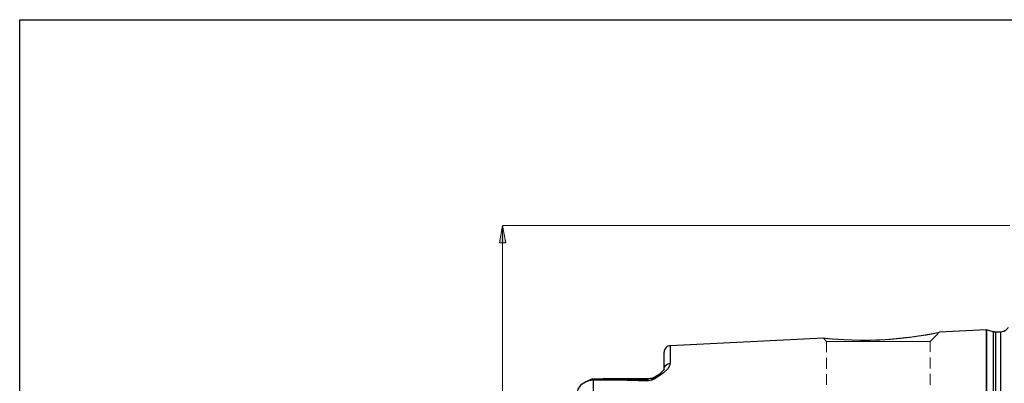
# Model space of a CAD drawing. Extents: x 13 to 827, y 18 to 576.
# Drawn here: x 13 to 336, y 456 to 576 of the extents above; entities that cross this region are included whole.
import ezdxf

# ---------------------------------------------------------------- set-up
doc = ezdxf.new("R2010")
doc.units = 0
doc.header["$MEASUREMENT"] = 0
for name, pattern in [('AI-Linetype-124', [5.4, 3.6, -1.8]), ('AI-Linetype-23', [5.4, 3.6, -1.8]), ('AI-Linetype-24', [5.4, 3.6, -1.8]), ('AI-Linetype-291', [5.4, 3.6, -1.8]), ('AI-Linetype-292', [5.4, 3.6, -1.8]), ('AI-Linetype-297', [5.4, 3.6, -1.8]), ('AI-Linetype-298', [5.4, 3.6, -1.8]), ('AI-Linetype-69', [5.4, 3.6, -1.8])]:
    doc.linetypes.add(name, pattern=pattern)
doc.layers.add('Ebene 1', color=7, linetype='Continuous', lineweight=0)

msp = doc.modelspace()

# ---------------------------------------------------------------- hatches: boundary and pattern name
at = {"layer": 'Ebene 1', "true_color": 0x000000, "transparency": 33554687}
h = msp.add_hatch(color=18, dxfattribs=at)
h.dxf.hatch_style = 2
edge = h.paths.add_edge_path()
edge.add_spline(control_points=[(171.14, 224.94), (171.14, 224.94), (170.08, 230.61), (170.08, 230.61), (170.08, 230.61), (172.2, 230.61), (172.2, 230.61)], knot_values=[0, 0, 0, 0, 1, 1, 1, 2, 2, 2, 2], degree=3, periodic=0)
edge.add_line((172.2, 230.61), (171.14, 224.94))
edge = h.paths.add_edge_path()
edge.add_spline(control_points=[(171.14, 508.21), (171.14, 508.21), (172.2, 502.54), (172.2, 502.54), (172.2, 502.54), (170.08, 502.54), (170.08, 502.54)], knot_values=[0, 0, 0, 0, 1, 1, 1, 2, 2, 2, 2], degree=3, periodic=0)
edge.add_line((170.08, 502.54), (171.14, 508.21))
edge = h.paths.add_edge_path()
edge.add_spline(control_points=[(627.17, 349.56), (627.17, 349.56), (626.11, 355.23), (626.11, 355.23), (626.11, 355.23), (628.24, 355.23), (628.24, 355.23)], knot_values=[0, 0, 0, 0, 1, 1, 1, 2, 2, 2, 2], degree=3, periodic=0)
edge.add_line((628.24, 355.23), (627.17, 349.56))
edge = h.paths.add_edge_path()
edge.add_spline(control_points=[(627.17, 383.58), (627.17, 383.58), (628.24, 377.91), (628.24, 377.91), (628.24, 377.91), (626.11, 377.91), (626.11, 377.91)], knot_values=[0, 0, 0, 0, 1, 1, 1, 2, 2, 2, 2], degree=3, periodic=0)
edge.add_line((626.11, 377.91), (627.17, 383.58))

# ---------------------------------------------------------------- linework, layer by layer
at = {"layer": 'Ebene 1', "color": 18, "linetype": 'AI-Linetype-292', "lineweight": 18, "true_color": 0x000000}
msp.add_line((311.43, 470.2), (314.41, 473.18), dxfattribs=at)
at = {"layer": 'Ebene 1', "color": 18, "linetype": 'AI-Linetype-291', "lineweight": 18, "true_color": 0x000000}
msp.add_line((276.37, 471.24), (277.41, 470.2), dxfattribs=at)
at = {"layer": 'Ebene 1', "color": 18, "linetype": 'AI-Linetype-297', "lineweight": 18, "true_color": 0x000000}
msp.add_line((277.41, 470.2), (277.41, 455.99), dxfattribs=at)
at = {"layer": 'Ebene 1', "color": 18, "linetype": 'AI-Linetype-298', "lineweight": 18, "true_color": 0x000000}
msp.add_line((311.43, 455.93), (311.43, 470.2), dxfattribs=at)
at = {"layer": 'Ebene 1', "color": 18, "lineweight": 25, "true_color": 0x000000}
msp.add_lwpolyline([(12.7, 18.32), (12.7, 575.68), (827.3, 575.68), (827.3, 18.32)], close=True, dxfattribs=at)
at = {"layer": 'Ebene 1', "color": 18, "linetype": 'AI-Linetype-23', "lineweight": 18, "true_color": 0x000000}
msp.add_lwpolyline([(308.03, 472.06), (307.76, 472.02), (305.79, 471.73), (303.28, 471.42), (300.2, 471.1), (296.9, 470.85), (293.53, 470.68), (290.11, 470.6), (286.94, 470.62), (283.94, 470.71), (281.45, 470.84), (279.31, 471), (277.82, 471.13), (276.8, 471.23), (276.37, 471.27), (276.4, 471.27)], dxfattribs=at)
at = {"layer": 'Ebene 1', "color": 18, "linetype": 'AI-Linetype-24', "lineweight": 18, "true_color": 0x000000}
msp.add_lwpolyline([(314.41, 473.18), (314.42, 473.18), (314.18, 473.14), (313.5, 473), (312.43, 472.8), (310.97, 472.54), (308.76, 472.17), (308.03, 472.06)], dxfattribs=at)
at = {"layer": 'Ebene 1', "color": 18, "linetype": 'AI-Linetype-124', "lineweight": 18, "true_color": 0x000000}
msp.add_lwpolyline([(277.61, 470.2), (277.42, 470.2), (277.61, 470.2), (278.21, 470.2), (279.18, 470.2), (280.51, 470.2), (282.17, 470.2), (284.11, 470.2), (286.3, 470.2), (288.67, 470.2), (291.18, 470.2), (293.77, 470.2), (296.37, 470.2), (298.93, 470.2), (301.38, 470.2), (303.67, 470.2), (305.74, 470.2), (307.54, 470.2), (309.04, 470.2), (310.2, 470.2), (310.98, 470.2), (311.38, 470.2), (311.43, 470.2), (311.38, 470.2), (310.98, 470.2), (310.2, 470.2), (309.04, 470.2), (307.54, 470.2), (305.74, 470.2), (303.67, 470.2), (301.38, 470.2), (298.93, 470.2), (296.37, 470.2), (293.77, 470.2), (291.18, 470.2), (288.67, 470.2), (286.3, 470.2), (284.11, 470.2), (282.17, 470.2), (280.51, 470.2), (279.18, 470.2), (278.21, 470.2), (277.61, 470.2)], dxfattribs=at)
at = {"layer": 'Ebene 1', "color": 18, "lineweight": 18, "true_color": 0x000000}
msp.add_open_spline([(171.14, 508.21), (171.14, 508.21), (172.2, 502.54), (172.2, 502.54), (172.2, 502.54), (170.08, 502.54), (170.08, 502.54), (170.08, 502.54), (171.14, 508.21), (171.14, 508.21)], degree=3, knots=[0, 0, 0, 0, 1, 1, 1, 2, 2, 2, 3, 3, 3, 3], dxfattribs=at)
at = {"layer": 'Ebene 1'}
msp.add_open_spline([(171.14, 508.21), (171.14, 508.21), (172.2, 502.54), (172.2, 502.54), (172.2, 502.54), (170.08, 502.54), (170.08, 502.54)], degree=3, knots=[0, 0, 0, 0, 1, 1, 1, 2, 2, 2, 2], dxfattribs=at)
at = {"layer": 'Ebene 1', "color": 18, "lineweight": 18, "true_color": 0x000000}
for points in [[(337.51, 508.21), (337.51, 508.21), (171.14, 508.21), (171.14, 508.21)], [(171.14, 224.94), (171.14, 224.94), (171.14, 508.21), (171.14, 508.21)]]:
    msp.add_open_spline(points, degree=3, dxfattribs=at)
at = {"layer": 'Ebene 1', "color": 18, "lineweight": 25, "true_color": 0x000000}
for points, knots in [([(276.4, 471.27), (276.4, 471.27), (276.44, 471.26), (276.44, 471.26), (276.44, 471.26), (276.96, 471.21), (276.96, 471.21), (276.96, 471.21), (277.94, 471.12), (277.94, 471.12), (277.94, 471.12), (279.3, 471), (279.3, 471), (279.3, 471), (281.06, 470.87), (281.06, 470.87), (281.06, 470.87), (283.22, 470.75), (283.22, 470.75), (283.22, 470.75), (285.72, 470.65), (285.72, 470.65), (285.72, 470.65), (288.56, 470.6), (288.56, 470.6), (288.56, 470.6), (291.65, 470.63), (291.65, 470.63), (291.65, 470.63), (294.9, 470.74), (294.9, 470.74), (294.9, 470.74), (298.25, 470.94), (298.25, 470.94), (298.25, 470.94), (301.52, 471.23), (301.52, 471.23), (301.52, 471.23), (304.71, 471.59), (304.71, 471.59), (304.71, 471.59), (307.53, 471.98), (307.53, 471.98), (307.53, 471.98), (310.06, 472.38), (310.06, 472.38), (310.06, 472.38), (311.95, 472.71), (311.95, 472.71), (311.95, 472.71), (313.4, 472.98), (313.4, 472.98), (313.4, 472.98), (314.16, 473.13), (314.16, 473.13), (314.16, 473.13), (314.41, 473.18), (314.41, 473.18)], [0, 0, 0, 0, 1, 1, 1, 2, 2, 2, 3, 3, 3, 4, 4, 4, 5, 5, 5, 6, 6, 6, 7, 7, 7, 8, 8, 8, 9, 9, 9, 10, 10, 10, 11, 11, 11, 12, 12, 12, 13, 13, 13, 14, 14, 14, 15, 15, 15, 16, 16, 16, 17, 17, 17, 18, 18, 18, 19, 19, 19, 19]), ([(329.86, 473.94), (329.86, 473.94), (329.84, 473.94), (329.84, 473.94), (329.84, 473.94), (329.83, 473.94), (329.83, 473.94), (329.83, 473.94), (329.82, 473.95), (329.82, 473.95), (329.82, 473.95), (329.8, 473.95), (329.8, 473.95), (329.8, 473.95), (329.79, 473.95), (329.79, 473.95), (329.79, 473.95), (329.77, 473.95), (329.77, 473.95), (329.77, 473.95), (329.76, 473.95), (329.76, 473.95), (329.76, 473.95), (329.75, 473.95), (329.75, 473.95)], [0, 0, 0, 0, 1, 1, 1, 2, 2, 2, 3, 3, 3, 4, 4, 4, 5, 5, 5, 6, 6, 6, 7, 7, 7, 8, 8, 8, 8]), ([(329.75, 473.95), (329.75, 473.95), (329.75, 473.75), (329.75, 473.75), (329.75, 473.75), (329.75, 473.17), (329.75, 473.17), (329.75, 473.17), (329.75, 472.19), (329.75, 472.19), (329.75, 472.19), (329.75, 470.83), (329.75, 470.83), (329.75, 470.83), (329.75, 469.09), (329.75, 469.09), (329.75, 469.09), (329.75, 466.97), (329.75, 466.97), (329.75, 466.97), (329.75, 464.49), (329.75, 464.49), (329.75, 464.49), (329.75, 461.65), (329.75, 461.65), (329.75, 461.65), (329.75, 458.46), (329.75, 458.46), (329.75, 458.46), (329.75, 454.94), (329.75, 454.94), (329.75, 454.94), (329.75, 451.1), (329.75, 451.1), (329.75, 451.1), (329.75, 446.95), (329.75, 446.95), (329.75, 446.95), (329.75, 442.5), (329.75, 442.5), (329.75, 442.5), (329.75, 437.78), (329.75, 437.78), (329.75, 437.78), (329.75, 432.79), (329.75, 432.79), (329.75, 432.79), (329.75, 427.57), (329.75, 427.57), (329.75, 427.57), (329.75, 422.12), (329.75, 422.12), (329.75, 422.12), (329.75, 416.47), (329.75, 416.47), (329.75, 416.47), (329.75, 410.64), (329.75, 410.64), (329.75, 410.64), (329.75, 404.65), (329.75, 404.65), (329.75, 404.65), (329.75, 398.52), (329.75, 398.52), (329.75, 398.52), (329.75, 392.27), (329.75, 392.27), (329.75, 392.27), (329.75, 385.93), (329.75, 385.93), (329.75, 385.93), (329.75, 379.52), (329.75, 379.52), (329.75, 379.52), (329.75, 373.06), (329.75, 373.06), (329.75, 373.06), (329.75, 366.57), (329.75, 366.57), (329.75, 366.57), (329.75, 360.09), (329.75, 360.09), (329.75, 360.09), (329.75, 353.63), (329.75, 353.63), (329.75, 353.63), (329.75, 347.22), (329.75, 347.22), (329.75, 347.22), (329.75, 340.88), (329.75, 340.88), (329.75, 340.88), (329.75, 334.63), (329.75, 334.63), (329.75, 334.63), (329.75, 328.5), (329.75, 328.5), (329.75, 328.5), (329.75, 322.5), (329.75, 322.5), (329.75, 322.5), (329.75, 316.67), (329.75, 316.67), (329.75, 316.67), (329.75, 311.02), (329.75, 311.02), (329.75, 311.02), (329.75, 305.58), (329.75, 305.58), (329.75, 305.58), (329.75, 300.35), (329.75, 300.35), (329.75, 300.35), (329.75, 295.37), (329.75, 295.37), (329.75, 295.37), (329.75, 290.65), (329.75, 290.65), (329.75, 290.65), (329.75, 286.2), (329.75, 286.2), (329.75, 286.2), (329.75, 282.05), (329.75, 282.05), (329.75, 282.05), (329.75, 278.2), (329.75, 278.2), (329.75, 278.2), (329.75, 274.68), (329.75, 274.68), (329.75, 274.68), (329.75, 271.49), (329.75, 271.49), (329.75, 271.49), (329.75, 268.66), (329.75, 268.66), (329.75, 268.66), (329.75, 266.17), (329.75, 266.17), (329.75, 266.17), (329.75, 264.06), (329.75, 264.06), (329.75, 264.06), (329.75, 262.32), (329.75, 262.32), (329.75, 262.32), (329.75, 260.95), (329.75, 260.95), (329.75, 260.95), (329.75, 259.98), (329.75, 259.98), (329.75, 259.98), (329.75, 259.39), (329.75, 259.39), (329.75, 259.39), (329.75, 259.2), (329.75, 259.2)], [0, 0, 0, 0, 1, 1, 1, 2, 2, 2, 3, 3, 3, 4, 4, 4, 5, 5, 5, 6, 6, 6, 7, 7, 7, 8, 8, 8, 9, 9, 9, 10, 10, 10, 11, 11, 11, 12, 12, 12, 13, 13, 13, 14, 14, 14, 15, 15, 15, 16, 16, 16, 17, 17, 17, 18, 18, 18, 19, 19, 19, 20, 20, 20, 21, 21, 21, 22, 22, 22, 23, 23, 23, 24, 24, 24, 25, 25, 25, 26, 26, 26, 27, 27, 27, 28, 28, 28, 29, 29, 29, 30, 30, 30, 31, 31, 31, 32, 32, 32, 33, 33, 33, 34, 34, 34, 35, 35, 35, 36, 36, 36, 37, 37, 37, 38, 38, 38, 39, 39, 39, 40, 40, 40, 41, 41, 41, 42, 42, 42, 43, 43, 43, 44, 44, 44, 45, 45, 45, 46, 46, 46, 47, 47, 47, 48, 48, 48, 49, 49, 49, 50, 50, 50, 51, 51, 51, 52, 52, 52, 52]), ([(329.86, 473.94), (329.86, 473.94), (329.86, 473.74), (329.86, 473.74), (329.86, 473.74), (329.86, 473.16), (329.86, 473.16), (329.86, 473.16), (329.86, 472.18), (329.86, 472.18), (329.86, 472.18), (329.86, 470.82), (329.86, 470.82), (329.86, 470.82), (329.86, 469.08), (329.86, 469.08), (329.86, 469.08), (329.86, 466.96), (329.86, 466.96), (329.86, 466.96), (329.86, 464.48), (329.86, 464.48), (329.86, 464.48), (329.86, 461.64), (329.86, 461.64), (329.86, 461.64), (329.86, 458.45), (329.86, 458.45), (329.86, 458.45), (329.86, 454.93), (329.86, 454.93), (329.86, 454.93), (329.86, 451.09), (329.86, 451.09), (329.86, 451.09), (329.86, 446.94), (329.86, 446.94), (329.86, 446.94), (329.86, 442.49), (329.86, 442.49), (329.86, 442.49), (329.86, 437.77), (329.86, 437.77), (329.86, 437.77), (329.86, 432.79), (329.86, 432.79), (329.86, 432.79), (329.86, 427.56), (329.86, 427.56), (329.86, 427.56), (329.86, 422.12), (329.86, 422.12), (329.86, 422.12), (329.86, 416.47), (329.86, 416.47), (329.86, 416.47), (329.86, 410.64), (329.86, 410.64), (329.86, 410.64), (329.86, 404.64), (329.86, 404.64), (329.86, 404.64), (329.86, 398.51), (329.86, 398.51), (329.86, 398.51), (329.86, 392.27), (329.86, 392.27), (329.86, 392.27), (329.86, 385.93), (329.86, 385.93), (329.86, 385.93), (329.86, 379.51), (329.86, 379.51), (329.86, 379.51), (329.86, 373.06), (329.86, 373.06), (329.86, 373.06), (329.86, 366.57), (329.86, 366.57), (329.86, 366.57), (329.86, 360.09), (329.86, 360.09), (329.86, 360.09), (329.86, 353.63), (329.86, 353.63), (329.86, 353.63), (329.86, 347.22), (329.86, 347.22), (329.86, 347.22), (329.86, 340.88), (329.86, 340.88), (329.86, 340.88), (329.86, 334.63), (329.86, 334.63), (329.86, 334.63), (329.86, 328.5), (329.86, 328.5), (329.86, 328.5), (329.86, 322.51), (329.86, 322.51), (329.86, 322.51), (329.86, 316.68), (329.86, 316.68), (329.86, 316.68), (329.86, 311.03), (329.86, 311.03), (329.86, 311.03), (329.86, 305.58), (329.86, 305.58), (329.86, 305.58), (329.86, 300.36), (329.86, 300.36), (329.86, 300.36), (329.86, 295.38), (329.86, 295.38), (329.86, 295.38), (329.86, 290.65), (329.86, 290.65), (329.86, 290.65), (329.86, 286.21), (329.86, 286.21), (329.86, 286.21), (329.86, 282.06), (329.86, 282.06), (329.86, 282.06), (329.86, 278.21), (329.86, 278.21), (329.86, 278.21), (329.86, 274.69), (329.86, 274.69), (329.86, 274.69), (329.86, 271.5), (329.86, 271.5), (329.86, 271.5), (329.86, 268.67), (329.86, 268.67), (329.86, 268.67), (329.86, 266.18), (329.86, 266.18), (329.86, 266.18), (329.86, 264.07), (329.86, 264.07), (329.86, 264.07), (329.86, 262.33), (329.86, 262.33), (329.86, 262.33), (329.86, 260.97), (329.86, 260.97), (329.86, 260.97), (329.86, 259.99), (329.86, 259.99), (329.86, 259.99), (329.86, 259.4), (329.86, 259.4), (329.86, 259.4), (329.86, 259.21), (329.86, 259.21)], [0, 0, 0, 0, 1, 1, 1, 2, 2, 2, 3, 3, 3, 4, 4, 4, 5, 5, 5, 6, 6, 6, 7, 7, 7, 8, 8, 8, 9, 9, 9, 10, 10, 10, 11, 11, 11, 12, 12, 12, 13, 13, 13, 14, 14, 14, 15, 15, 15, 16, 16, 16, 17, 17, 17, 18, 18, 18, 19, 19, 19, 20, 20, 20, 21, 21, 21, 22, 22, 22, 23, 23, 23, 24, 24, 24, 25, 25, 25, 26, 26, 26, 27, 27, 27, 28, 28, 28, 29, 29, 29, 30, 30, 30, 31, 31, 31, 32, 32, 32, 33, 33, 33, 34, 34, 34, 35, 35, 35, 36, 36, 36, 37, 37, 37, 38, 38, 38, 39, 39, 39, 40, 40, 40, 41, 41, 41, 42, 42, 42, 43, 43, 43, 44, 44, 44, 45, 45, 45, 46, 46, 46, 47, 47, 47, 48, 48, 48, 49, 49, 49, 50, 50, 50, 51, 51, 51, 52, 52, 52, 52]), ([(332.83, 473.24), (332.83, 473.24), (332.74, 473.24), (332.74, 473.24), (332.74, 473.24), (332.65, 473.25), (332.65, 473.25), (332.65, 473.25), (332.55, 473.25), (332.55, 473.25), (332.55, 473.25), (332.46, 473.27), (332.46, 473.27), (332.46, 473.27), (332.37, 473.28), (332.37, 473.28), (332.37, 473.28), (332.28, 473.3), (332.28, 473.3), (332.28, 473.3), (332.19, 473.32), (332.19, 473.32), (332.19, 473.32), (332.1, 473.34), (332.1, 473.34)], [0, 0, 0, 0, 1, 1, 1, 2, 2, 2, 3, 3, 3, 4, 4, 4, 5, 5, 5, 6, 6, 6, 7, 7, 7, 8, 8, 8, 8]), ([(332.1, 473.34), (332.1, 473.34), (332.1, 473.14), (332.1, 473.14), (332.1, 473.14), (332.1, 472.54), (332.1, 472.54), (332.1, 472.54), (332.1, 471.55), (332.1, 471.55), (332.1, 471.55), (332.1, 470.17), (332.1, 470.17), (332.1, 470.17), (332.1, 468.41), (332.1, 468.41), (332.1, 468.41), (332.1, 466.27), (332.1, 466.27), (332.1, 466.27), (332.1, 463.75), (332.1, 463.75), (332.1, 463.75), (332.1, 460.87), (332.1, 460.87), (332.1, 460.87), (332.1, 457.65), (332.1, 457.65), (332.1, 457.65), (332.1, 454.08), (332.1, 454.08), (332.1, 454.08), (332.1, 450.19), (332.1, 450.19), (332.1, 450.19), (332.1, 445.99), (332.1, 445.99), (332.1, 445.99), (332.1, 441.49), (332.1, 441.49), (332.1, 441.49), (332.1, 436.71), (332.1, 436.71), (332.1, 436.71), (332.1, 431.67), (332.1, 431.67), (332.1, 431.67), (332.1, 426.39), (332.1, 426.39), (332.1, 426.39), (332.1, 420.89), (332.1, 420.89), (332.1, 420.89), (332.1, 415.19), (332.1, 415.19), (332.1, 415.19), (332.1, 409.3), (332.1, 409.3), (332.1, 409.3), (332.1, 403.26), (332.1, 403.26), (332.1, 403.26), (332.1, 397.08), (332.1, 397.08), (332.1, 397.08), (332.1, 390.78), (332.1, 390.78), (332.1, 390.78), (332.1, 384.4), (332.1, 384.4), (332.1, 384.4), (332.1, 377.95), (332.1, 377.95), (332.1, 377.95), (332.1, 371.46), (332.1, 371.46), (332.1, 371.46), (332.1, 364.94), (332.1, 364.94), (332.1, 364.94), (332.1, 358.44), (332.1, 358.44), (332.1, 358.44), (332.1, 351.96), (332.1, 351.96), (332.1, 351.96), (332.1, 345.54), (332.1, 345.54), (332.1, 345.54), (332.1, 339.2), (332.1, 339.2), (332.1, 339.2), (332.1, 332.96), (332.1, 332.96), (332.1, 332.96), (332.1, 326.85), (332.1, 326.85), (332.1, 326.85), (332.1, 320.88), (332.1, 320.88), (332.1, 320.88), (332.1, 315.08), (332.1, 315.08), (332.1, 315.08), (332.1, 309.47), (332.1, 309.47), (332.1, 309.47), (332.1, 304.08), (332.1, 304.08), (332.1, 304.08), (332.1, 298.92), (332.1, 298.92), (332.1, 298.92), (332.1, 294.01), (332.1, 294.01), (332.1, 294.01), (332.1, 289.37), (332.1, 289.37), (332.1, 289.37), (332.1, 285.02), (332.1, 285.02), (332.1, 285.02), (332.1, 280.97), (332.1, 280.97), (332.1, 280.97), (332.1, 277.24), (332.1, 277.24), (332.1, 277.24), (332.1, 273.84), (332.1, 273.84), (332.1, 273.84), (332.1, 270.79), (332.1, 270.79), (332.1, 270.79), (332.1, 268.09), (332.1, 268.09), (332.1, 268.09), (332.1, 265.76), (332.1, 265.76), (332.1, 265.76), (332.1, 263.8), (332.1, 263.8), (332.1, 263.8), (332.1, 262.23), (332.1, 262.23), (332.1, 262.23), (332.1, 261.05), (332.1, 261.05), (332.1, 261.05), (332.1, 260.25), (332.1, 260.25), (332.1, 260.25), (332.1, 259.86), (332.1, 259.86), (332.1, 259.86), (332.1, 259.81), (332.1, 259.81)], [0, 0, 0, 0, 1, 1, 1, 2, 2, 2, 3, 3, 3, 4, 4, 4, 5, 5, 5, 6, 6, 6, 7, 7, 7, 8, 8, 8, 9, 9, 9, 10, 10, 10, 11, 11, 11, 12, 12, 12, 13, 13, 13, 14, 14, 14, 15, 15, 15, 16, 16, 16, 17, 17, 17, 18, 18, 18, 19, 19, 19, 20, 20, 20, 21, 21, 21, 22, 22, 22, 23, 23, 23, 24, 24, 24, 25, 25, 25, 26, 26, 26, 27, 27, 27, 28, 28, 28, 29, 29, 29, 30, 30, 30, 31, 31, 31, 32, 32, 32, 33, 33, 33, 34, 34, 34, 35, 35, 35, 36, 36, 36, 37, 37, 37, 38, 38, 38, 39, 39, 39, 40, 40, 40, 41, 41, 41, 42, 42, 42, 43, 43, 43, 44, 44, 44, 45, 45, 45, 46, 46, 46, 47, 47, 47, 48, 48, 48, 49, 49, 49, 50, 50, 50, 51, 51, 51, 52, 52, 52, 52]), ([(332.83, 473.24), (332.83, 473.24), (332.83, 473.04), (332.83, 473.04), (332.83, 473.04), (332.83, 472.45), (332.83, 472.45), (332.83, 472.45), (332.83, 471.46), (332.83, 471.46), (332.83, 471.46), (332.83, 470.08), (332.83, 470.08), (332.83, 470.08), (332.83, 468.32), (332.83, 468.32), (332.83, 468.32), (332.83, 466.18), (332.83, 466.18), (332.83, 466.18), (332.83, 463.66), (332.83, 463.66), (332.83, 463.66), (332.83, 460.79), (332.83, 460.79), (332.83, 460.79), (332.83, 457.56), (332.83, 457.56), (332.83, 457.56), (332.83, 454), (332.83, 454), (332.83, 454), (332.83, 450.11), (332.83, 450.11), (332.83, 450.11), (332.83, 445.92), (332.83, 445.92), (332.83, 445.92), (332.83, 441.42), (332.83, 441.42), (332.83, 441.42), (332.83, 436.65), (332.83, 436.65), (332.83, 436.65), (332.83, 431.62), (332.83, 431.62), (332.83, 431.62), (332.83, 426.34), (332.83, 426.34), (332.83, 426.34), (332.83, 420.84), (332.83, 420.84), (332.83, 420.84), (332.83, 415.14), (332.83, 415.14), (332.83, 415.14), (332.83, 409.26), (332.83, 409.26), (332.83, 409.26), (332.83, 403.23), (332.83, 403.23), (332.83, 403.23), (332.83, 397.05), (332.83, 397.05), (332.83, 397.05), (332.83, 390.76), (332.83, 390.76), (332.83, 390.76), (332.83, 384.38), (332.83, 384.38), (332.83, 384.38), (332.83, 377.94), (332.83, 377.94), (332.83, 377.94), (332.83, 371.45), (332.83, 371.45), (332.83, 371.45), (332.83, 364.95), (332.83, 364.95), (332.83, 364.95), (332.83, 358.45), (332.83, 358.45), (332.83, 358.45), (332.83, 351.98), (332.83, 351.98), (332.83, 351.98), (332.83, 345.56), (332.83, 345.56), (332.83, 345.56), (332.83, 339.23), (332.83, 339.23), (332.83, 339.23), (332.83, 332.99), (332.83, 332.99), (332.83, 332.99), (332.83, 326.88), (332.83, 326.88), (332.83, 326.88), (332.83, 320.92), (332.83, 320.92), (332.83, 320.92), (332.83, 315.13), (332.83, 315.13), (332.83, 315.13), (332.83, 309.53), (332.83, 309.53), (332.83, 309.53), (332.83, 304.14), (332.83, 304.14), (332.83, 304.14), (332.83, 298.98), (332.83, 298.98), (332.83, 298.98), (332.83, 294.08), (332.83, 294.08), (332.83, 294.08), (332.83, 289.44), (332.83, 289.44), (332.83, 289.44), (332.83, 285.09), (332.83, 285.09), (332.83, 285.09), (332.83, 281.05), (332.83, 281.05), (332.83, 281.05), (332.83, 277.32), (332.83, 277.32), (332.83, 277.32), (332.83, 273.92), (332.83, 273.92), (332.83, 273.92), (332.83, 270.87), (332.83, 270.87), (332.83, 270.87), (332.83, 268.18), (332.83, 268.18), (332.83, 268.18), (332.83, 265.85), (332.83, 265.85), (332.83, 265.85), (332.83, 263.9), (332.83, 263.9), (332.83, 263.9), (332.83, 262.33), (332.83, 262.33), (332.83, 262.33), (332.83, 261.14), (332.83, 261.14), (332.83, 261.14), (332.83, 260.35), (332.83, 260.35), (332.83, 260.35), (332.83, 259.95), (332.83, 259.95), (332.83, 259.95), (332.83, 259.9), (332.83, 259.9)], [0, 0, 0, 0, 1, 1, 1, 2, 2, 2, 3, 3, 3, 4, 4, 4, 5, 5, 5, 6, 6, 6, 7, 7, 7, 8, 8, 8, 9, 9, 9, 10, 10, 10, 11, 11, 11, 12, 12, 12, 13, 13, 13, 14, 14, 14, 15, 15, 15, 16, 16, 16, 17, 17, 17, 18, 18, 18, 19, 19, 19, 20, 20, 20, 21, 21, 21, 22, 22, 22, 23, 23, 23, 24, 24, 24, 25, 25, 25, 26, 26, 26, 27, 27, 27, 28, 28, 28, 29, 29, 29, 30, 30, 30, 31, 31, 31, 32, 32, 32, 33, 33, 33, 34, 34, 34, 35, 35, 35, 36, 36, 36, 37, 37, 37, 38, 38, 38, 39, 39, 39, 40, 40, 40, 41, 41, 41, 42, 42, 42, 43, 43, 43, 44, 44, 44, 45, 45, 45, 46, 46, 46, 47, 47, 47, 48, 48, 48, 49, 49, 49, 50, 50, 50, 51, 51, 51, 52, 52, 52, 52]), ([(336.94, 474.7), (336.94, 474.7), (336.82, 474.5), (336.82, 474.5), (336.82, 474.5), (336.47, 474.07), (336.47, 474.07), (336.47, 474.07), (336.04, 473.72), (336.04, 473.72), (336.04, 473.72), (335.55, 473.46), (335.55, 473.46), (335.55, 473.46), (335.02, 473.3), (335.02, 473.3), (335.02, 473.3), (334.46, 473.24), (334.46, 473.24)], [0, 0, 0, 0, 1, 1, 1, 2, 2, 2, 3, 3, 3, 4, 4, 4, 5, 5, 5, 6, 6, 6, 6]), ([(334.46, 473.24), (334.46, 473.24), (334.46, 473.04), (334.46, 473.04), (334.46, 473.04), (334.46, 472.45), (334.46, 472.45), (334.46, 472.45), (334.46, 471.46), (334.46, 471.46), (334.46, 471.46), (334.46, 470.08), (334.46, 470.08), (334.46, 470.08), (334.46, 468.32), (334.46, 468.32), (334.46, 468.32), (334.46, 466.18), (334.46, 466.18), (334.46, 466.18), (334.46, 463.66), (334.46, 463.66), (334.46, 463.66), (334.46, 460.79), (334.46, 460.79), (334.46, 460.79), (334.46, 457.56), (334.46, 457.56), (334.46, 457.56), (334.46, 454), (334.46, 454), (334.46, 454), (334.46, 450.11), (334.46, 450.11), (334.46, 450.11), (334.46, 445.92), (334.46, 445.92), (334.46, 445.92), (334.46, 441.42), (334.46, 441.42), (334.46, 441.42), (334.46, 436.65), (334.46, 436.65), (334.46, 436.65), (334.46, 431.62), (334.46, 431.62), (334.46, 431.62), (334.46, 426.34), (334.46, 426.34), (334.46, 426.34), (334.46, 420.84), (334.46, 420.84), (334.46, 420.84), (334.46, 415.14), (334.46, 415.14), (334.46, 415.14), (334.46, 409.26), (334.46, 409.26), (334.46, 409.26), (334.46, 403.23), (334.46, 403.23), (334.46, 403.23), (334.46, 397.05), (334.46, 397.05), (334.46, 397.05), (334.46, 390.76), (334.46, 390.76), (334.46, 390.76), (334.46, 384.38), (334.46, 384.38), (334.46, 384.38), (334.46, 377.94), (334.46, 377.94), (334.46, 377.94), (334.46, 371.45), (334.46, 371.45), (334.46, 371.45), (334.46, 364.95), (334.46, 364.95), (334.46, 364.95), (334.46, 358.45), (334.46, 358.45), (334.46, 358.45), (334.46, 351.98), (334.46, 351.98), (334.46, 351.98), (334.46, 345.56), (334.46, 345.56), (334.46, 345.56), (334.46, 339.23), (334.46, 339.23), (334.46, 339.23), (334.46, 332.99), (334.46, 332.99), (334.46, 332.99), (334.46, 326.88), (334.46, 326.88), (334.46, 326.88), (334.46, 320.92), (334.46, 320.92), (334.46, 320.92), (334.46, 315.13), (334.46, 315.13), (334.46, 315.13), (334.46, 309.53), (334.46, 309.53), (334.46, 309.53), (334.46, 304.14), (334.46, 304.14), (334.46, 304.14), (334.46, 298.98), (334.46, 298.98), (334.46, 298.98), (334.46, 294.08), (334.46, 294.08), (334.46, 294.08), (334.46, 289.44), (334.46, 289.44), (334.46, 289.44), (334.46, 285.09), (334.46, 285.09), (334.46, 285.09), (334.46, 281.05), (334.46, 281.05), (334.46, 281.05), (334.46, 277.32), (334.46, 277.32), (334.46, 277.32), (334.46, 273.92), (334.46, 273.92), (334.46, 273.92), (334.46, 270.87), (334.46, 270.87), (334.46, 270.87), (334.46, 268.18), (334.46, 268.18), (334.46, 268.18), (334.46, 265.85), (334.46, 265.85), (334.46, 265.85), (334.46, 263.9), (334.46, 263.9), (334.46, 263.9), (334.46, 262.33), (334.46, 262.33), (334.46, 262.33), (334.46, 261.14), (334.46, 261.14), (334.46, 261.14), (334.46, 260.35), (334.46, 260.35), (334.46, 260.35), (334.46, 259.95), (334.46, 259.95), (334.46, 259.95), (334.46, 259.9), (334.46, 259.9)], [0, 0, 0, 0, 1, 1, 1, 2, 2, 2, 3, 3, 3, 4, 4, 4, 5, 5, 5, 6, 6, 6, 7, 7, 7, 8, 8, 8, 9, 9, 9, 10, 10, 10, 11, 11, 11, 12, 12, 12, 13, 13, 13, 14, 14, 14, 15, 15, 15, 16, 16, 16, 17, 17, 17, 18, 18, 18, 19, 19, 19, 20, 20, 20, 21, 21, 21, 22, 22, 22, 23, 23, 23, 24, 24, 24, 25, 25, 25, 26, 26, 26, 27, 27, 27, 28, 28, 28, 29, 29, 29, 30, 30, 30, 31, 31, 31, 32, 32, 32, 33, 33, 33, 34, 34, 34, 35, 35, 35, 36, 36, 36, 37, 37, 37, 38, 38, 38, 39, 39, 39, 40, 40, 40, 41, 41, 41, 42, 42, 42, 43, 43, 43, 44, 44, 44, 45, 45, 45, 46, 46, 46, 47, 47, 47, 48, 48, 48, 49, 49, 49, 50, 50, 50, 51, 51, 51, 52, 52, 52, 52]), ([(226.14, 468.76), (226.14, 468.76), (225.74, 468.7), (225.74, 468.7), (225.74, 468.7), (225.36, 468.57), (225.36, 468.57), (225.36, 468.57), (225.01, 468.37), (225.01, 468.37), (225.01, 468.37), (224.71, 468.1), (224.71, 468.1), (224.71, 468.1), (224.46, 467.78), (224.46, 467.78), (224.46, 467.78), (224.28, 467.42), (224.28, 467.42), (224.28, 467.42), (224.16, 467.04), (224.16, 467.04), (224.16, 467.04), (224.12, 466.64), (224.12, 466.64)], [0, 0, 0, 0, 1, 1, 1, 2, 2, 2, 3, 3, 3, 4, 4, 4, 5, 5, 5, 6, 6, 6, 7, 7, 7, 8, 8, 8, 8]), ([(226.14, 468.76), (226.14, 468.76), (226.14, 468.53), (226.14, 468.53), (226.14, 468.53), (226.14, 467.83), (226.14, 467.83), (226.14, 467.83), (226.14, 466.68), (226.14, 466.68), (226.14, 466.68), (226.14, 465.07), (226.14, 465.07), (226.14, 465.07), (226.14, 463.01), (226.14, 463.01)], [0, 0, 0, 0, 1, 1, 1, 2, 2, 2, 3, 3, 3, 4, 4, 4, 5, 5, 5, 5]), ([(224.12, 461.01), (224.12, 461.01), (224.12, 463.02), (224.12, 463.02), (224.12, 463.02), (224.12, 464.6), (224.12, 464.6), (224.12, 464.6), (224.12, 465.73), (224.12, 465.73), (224.12, 465.73), (224.12, 466.41), (224.12, 466.41), (224.12, 466.41), (224.12, 466.64), (224.12, 466.64)], [0, 0, 0, 0, 1, 1, 1, 2, 2, 2, 3, 3, 3, 4, 4, 4, 5, 5, 5, 5]), ([(226.14, 463.01), (226.14, 463.01), (225.92, 462.12), (225.92, 462.12), (225.92, 462.12), (225.3, 461.17), (225.3, 461.17), (225.3, 461.17), (223.95, 459.84), (223.95, 459.84), (223.95, 459.84), (222.09, 458.51), (222.09, 458.51), (222.09, 458.51), (220.83, 457.8), (220.83, 457.8), (220.83, 457.8), (220.05, 457.48), (220.05, 457.48), (220.05, 457.48), (219.43, 457.32), (219.43, 457.32), (219.43, 457.32), (218.91, 457.27), (218.91, 457.27), (218.91, 457.27), (218.74, 457.27), (218.74, 457.27)], [0, 0, 0, 0, 1, 1, 1, 2, 2, 2, 3, 3, 3, 4, 4, 4, 5, 5, 5, 6, 6, 6, 7, 7, 7, 8, 8, 8, 9, 9, 9, 9]), ([(224.12, 461.05), (224.12, 461.05), (224.16, 461.38), (224.16, 461.38), (224.16, 461.38), (224.28, 461.75), (224.28, 461.75), (224.28, 461.75), (224.46, 462.09), (224.46, 462.09), (224.46, 462.09), (224.71, 462.39), (224.71, 462.39), (224.71, 462.39), (225.01, 462.64), (225.01, 462.64), (225.01, 462.64), (225.36, 462.83), (225.36, 462.83), (225.36, 462.83), (225.74, 462.95), (225.74, 462.95), (225.74, 462.95), (226.14, 463.01), (226.14, 463.01)], [0, 0, 0, 0, 1, 1, 1, 2, 2, 2, 3, 3, 3, 4, 4, 4, 5, 5, 5, 6, 6, 6, 7, 7, 7, 8, 8, 8, 8]), ([(221.75, 458.84), (221.75, 458.84), (221.41, 458.63), (221.41, 458.63), (221.41, 458.63), (221.06, 458.44), (221.06, 458.44), (221.06, 458.44), (220.69, 458.29), (220.69, 458.29), (220.69, 458.29), (220.31, 458.15), (220.31, 458.15), (220.31, 458.15), (219.93, 458.05), (219.93, 458.05), (219.93, 458.05), (219.53, 457.98), (219.53, 457.98), (219.53, 457.98), (219.14, 457.93), (219.14, 457.93), (219.14, 457.93), (218.74, 457.92), (218.74, 457.92)], [0, 0, 0, 0, 1, 1, 1, 2, 2, 2, 3, 3, 3, 4, 4, 4, 5, 5, 5, 6, 6, 6, 7, 7, 7, 8, 8, 8, 8]), ([(218.74, 457.43), (218.74, 457.43), (218.93, 457.42), (218.93, 457.42), (218.93, 457.42), (219.19, 457.44), (219.19, 457.44), (219.19, 457.44), (219.31, 457.47), (219.31, 457.47), (219.31, 457.47), (219.76, 457.61), (219.76, 457.61), (219.76, 457.61), (220.31, 457.9), (220.31, 457.9), (220.31, 457.9), (221.22, 458.48), (221.22, 458.48), (221.22, 458.48), (221.71, 458.82), (221.71, 458.82)], [0, 0, 0, 0, 1, 1, 1, 2, 2, 2, 3, 3, 3, 4, 4, 4, 5, 5, 5, 6, 6, 6, 7, 7, 7, 7]), ([(224.13, 461.09), (224.13, 461.09), (224.07, 460.97), (224.07, 460.97), (224.07, 460.97), (223.81, 460.6), (223.81, 460.6), (223.81, 460.6), (223.28, 460.04), (223.28, 460.04), (223.28, 460.04), (222.47, 459.36), (222.47, 459.36), (222.47, 459.36), (221.7, 458.82), (221.7, 458.82)], [0, 0, 0, 0, 1, 1, 1, 2, 2, 2, 3, 3, 3, 4, 4, 4, 5, 5, 5, 5]), ([(200.88, 457.44), (200.88, 457.44), (199.43, 457.24), (199.43, 457.24), (199.43, 457.24), (198.28, 456.85), (198.28, 456.85), (198.28, 456.85), (196.71, 455.79), (196.71, 455.79), (196.71, 455.79), (195.81, 454.49), (195.81, 454.49), (195.81, 454.49), (195.49, 452.99), (195.49, 452.99)], [0, 0, 0, 0, 1, 1, 1, 2, 2, 2, 3, 3, 3, 4, 4, 4, 5, 5, 5, 5]), ([(200.32, 457.79), (200.32, 457.79), (199.23, 457.25), (199.23, 457.25), (199.23, 457.25), (198.34, 456.88), (198.34, 456.88)], [0, 0, 0, 0, 1, 1, 1, 2, 2, 2, 2]), ([(200.37, 457.8), (200.37, 457.8), (200.38, 457.82), (200.38, 457.82), (200.38, 457.82), (200.66, 457.89), (200.66, 457.89), (200.66, 457.89), (200.86, 457.9), (200.86, 457.9), (200.86, 457.9), (200.99, 457.91), (200.99, 457.91), (200.99, 457.91), (201.11, 457.91), (201.11, 457.91)], [0, 0, 0, 0, 1, 1, 1, 2, 2, 2, 3, 3, 3, 4, 4, 4, 5, 5, 5, 5]), ([(200.88, 457.44), (200.88, 457.44), (200.88, 454.45), (200.88, 454.45), (200.88, 454.45), (200.88, 451.09), (200.88, 451.09), (200.88, 451.09), (200.88, 447.39), (200.88, 447.39), (200.88, 447.39), (200.88, 443.35), (200.88, 443.35), (200.88, 443.35), (200.88, 439), (200.88, 439), (200.88, 439), (200.88, 434.36), (200.88, 434.36), (200.88, 434.36), (200.88, 429.43), (200.88, 429.43), (200.88, 429.43), (200.88, 424.25), (200.88, 424.25), (200.88, 424.25), (200.88, 418.83), (200.88, 418.83), (200.88, 418.83), (200.88, 413.2), (200.88, 413.2), (200.88, 413.2), (200.88, 407.38), (200.88, 407.38), (200.88, 407.38), (200.88, 401.39), (200.88, 401.39), (200.88, 401.39), (200.88, 395.25), (200.88, 395.25), (200.88, 395.25), (200.88, 389), (200.88, 389), (200.88, 389), (200.88, 382.66), (200.88, 382.66), (200.88, 382.66), (200.88, 376.25), (200.88, 376.25), (200.88, 376.25), (200.88, 369.8), (200.88, 369.8), (200.88, 369.8), (200.88, 363.34), (200.88, 363.34), (200.88, 363.34), (200.88, 356.89), (200.88, 356.89), (200.88, 356.89), (200.88, 350.48), (200.88, 350.48), (200.88, 350.48), (200.88, 344.14), (200.88, 344.14), (200.88, 344.14), (200.88, 337.89), (200.88, 337.89), (200.88, 337.89), (200.88, 331.76), (200.88, 331.76), (200.88, 331.76), (200.88, 325.77), (200.88, 325.77), (200.88, 325.77), (200.88, 319.94), (200.88, 319.94), (200.88, 319.94), (200.88, 314.31), (200.88, 314.31), (200.88, 314.31), (200.88, 308.89), (200.88, 308.89), (200.88, 308.89), (200.88, 303.71), (200.88, 303.71), (200.88, 303.71), (200.88, 298.79), (200.88, 298.79), (200.88, 298.79), (200.88, 294.14), (200.88, 294.14), (200.88, 294.14), (200.88, 289.79), (200.88, 289.79), (200.88, 289.79), (200.88, 285.76), (200.88, 285.76), (200.88, 285.76), (200.88, 282.06), (200.88, 282.06), (200.88, 282.06), (200.88, 278.7), (200.88, 278.7), (200.88, 278.7), (200.88, 275.7), (200.88, 275.7)], [0, 0, 0, 0, 1, 1, 1, 2, 2, 2, 3, 3, 3, 4, 4, 4, 5, 5, 5, 6, 6, 6, 7, 7, 7, 8, 8, 8, 9, 9, 9, 10, 10, 10, 11, 11, 11, 12, 12, 12, 13, 13, 13, 14, 14, 14, 15, 15, 15, 16, 16, 16, 17, 17, 17, 18, 18, 18, 19, 19, 19, 20, 20, 20, 21, 21, 21, 22, 22, 22, 23, 23, 23, 24, 24, 24, 25, 25, 25, 26, 26, 26, 27, 27, 27, 28, 28, 28, 29, 29, 29, 30, 30, 30, 31, 31, 31, 32, 32, 32, 33, 33, 33, 34, 34, 34, 35, 35, 35, 35]), ([(218.74, 457.13), (218.74, 457.13), (215.68, 457.26), (215.68, 457.26), (215.68, 457.26), (211.95, 457.36), (211.95, 457.36), (211.95, 457.36), (208.22, 457.42), (208.22, 457.42), (208.22, 457.42), (204.72, 457.44), (204.72, 457.44), (204.72, 457.44), (200.88, 457.44), (200.88, 457.44)], [0, 0, 0, 0, 1, 1, 1, 2, 2, 2, 3, 3, 3, 4, 4, 4, 5, 5, 5, 5]), ([(201.11, 457.91), (201.11, 457.91), (204.91, 457.92), (204.91, 457.92), (204.91, 457.92), (208.36, 457.9), (208.36, 457.9), (208.36, 457.9), (212.04, 457.83), (212.04, 457.83), (212.04, 457.83), (215.72, 457.71), (215.72, 457.71), (215.72, 457.71), (218.74, 457.53), (218.74, 457.53)], [0, 0, 0, 0, 1, 1, 1, 2, 2, 2, 3, 3, 3, 4, 4, 4, 5, 5, 5, 5]), ([(218.74, 457.53), (218.74, 457.53), (218.74, 457.9), (218.74, 457.9), (218.74, 457.9), (218.74, 457.92), (218.74, 457.92)], [0, 0, 0, 0, 1, 1, 1, 2, 2, 2, 2]), ([(218.74, 457.27), (218.74, 457.27), (218.74, 457.25), (218.74, 457.25), (218.74, 457.25), (218.74, 457.23), (218.74, 457.23), (218.74, 457.23), (218.74, 457.22), (218.74, 457.22), (218.74, 457.22), (218.74, 457.2), (218.74, 457.2), (218.74, 457.2), (218.74, 457.18), (218.74, 457.18), (218.74, 457.18), (218.74, 457.16), (218.74, 457.16), (218.74, 457.16), (218.74, 457.15), (218.74, 457.15), (218.74, 457.15), (218.74, 457.13), (218.74, 457.13)], [0, 0, 0, 0, 1, 1, 1, 2, 2, 2, 3, 3, 3, 4, 4, 4, 5, 5, 5, 6, 6, 6, 7, 7, 7, 8, 8, 8, 8])]:
    msp.add_open_spline(points, degree=3, knots=knots, dxfattribs=at)
for points in [[(329.75, 473.95), (329.75, 473.95), (314.41, 473.18), (314.41, 473.18)], [(332.1, 473.34), (332.1, 473.34), (329.86, 473.94), (329.86, 473.94)], [(334.46, 473.24), (334.46, 473.24), (332.83, 473.24), (332.83, 473.24)], [(276.4, 471.28), (276.4, 471.28), (226.14, 468.76), (226.14, 468.76)], [(201.11, 457.91), (201.11, 457.91), (200.88, 457.44), (200.88, 457.44)], [(218.74, 457.92), (218.74, 457.92), (204.1, 457.92), (204.1, 457.92)]]:
    msp.add_open_spline(points, degree=3, dxfattribs=at)
at = {"layer": 'Ebene 1', "color": 18, "linetype": 'AI-Linetype-69', "lineweight": 18, "true_color": 0x000000}
msp.add_open_spline([(277.41, 470.2), (277.41, 470.2), (277.41, 470.2), (277.41, 470.2)], degree=3, dxfattribs=at)

doc.saveas('drawing.dxf')
